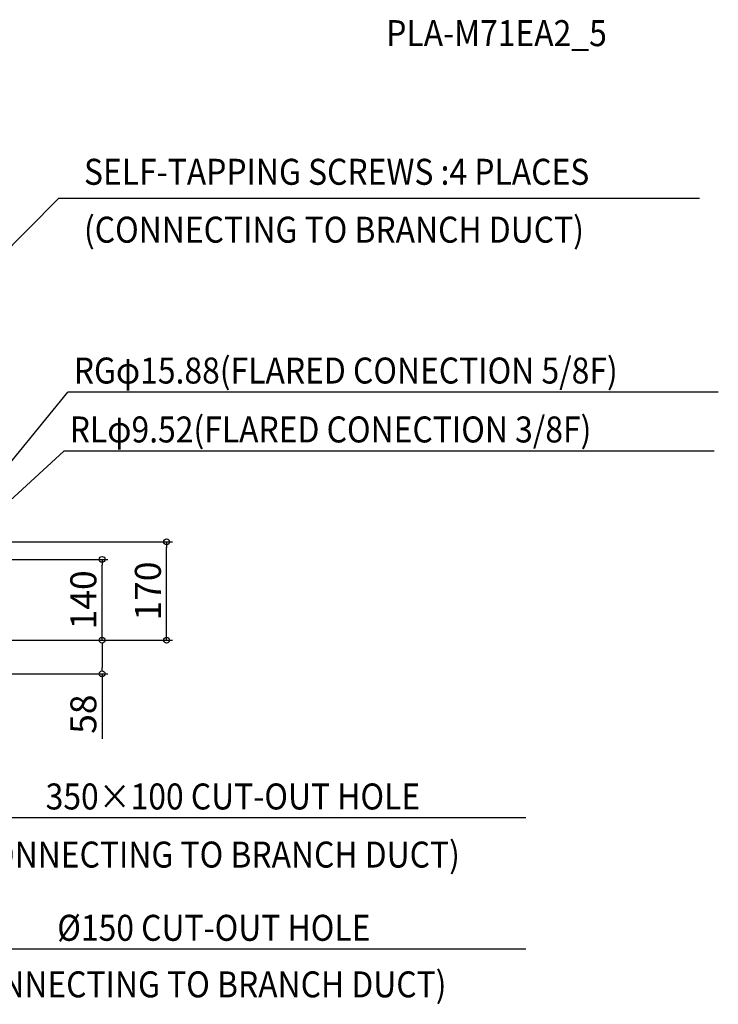
# Model space of a CAD drawing. Extents: x -1906 to 1759, y -631 to 1075.
# Drawn here: x 548 to 1759, y -631 to 1075 of the extents above; entities that cross this region are included whole.
import ezdxf

# ---------------------------------------------------------------- set-up
doc = ezdxf.new("R2010")
doc.units = 0
doc.header["$LTSCALE"] = 20
doc.header["$MEASUREMENT"] = 0
doc.header["$PDMODE"] = 3
doc.header["$PDSIZE"] = -2
doc.layers.get('0').update_dxf_attribs({"linetype": 'CONTINUOUS'})
doc.layers.get('DEFPOINTS').update_dxf_attribs({"linetype": 'CONTINUOUS'})
for name, color, linetype in [('ETC', 61, 'CONTINUOUS'), ('NOTE', 4, 'CONTINUOUS'), ('SIZE', 30, 'CONTINUOUS')]:
    doc.layers.add(name, color=color, linetype=linetype)
doc.styles.get("Standard").update_dxf_attribs({"font": 'SIMPLEX', "width": 0.9, "bigfont": 'BIGFONT'})
doc.dimstyles.get("Standard").update_dxf_attribs({"dimtxt": 45, "dimasz": 10, "dimexe": 10, "dimexo": 10, "dimgap": 10, "dimtad": 1, "dimdsep": 46, "dimtxsty": 'STANDARD', "dimblk": 'ORIGIN', "dimcen": 0.09, "dimadec": 0, "dimazin": 0, "dimtfac": 1, "dimtmove": 0, "dimatfit": 3, "dimldrblk": 'OPEN30', "dimfxl": 1, "dimtolj": 1, "dimtzin": 0, "dimarcsym": 0})

# ---------------------------------------------------------------- blocks, each defined once
blk = doc.blocks.new('_DOTBLANK')
at = {"color": 0, "linetype": 'ByBlock'}
blk.add_line((-0.5, 0), (-1, 0), dxfattribs=at)
blk.add_circle((0, 0), 0.5, dxfattribs=at)
blk = doc.blocks.new('*D3')
at = {"layer": 'DEFPOINTS', "color": 0, "transparency": 16777216}
for p in [(475, 0), (330.9, -58), (690.8, -58)]:
    blk.add_point(p, dxfattribs=at)
at = {"layer": 'SIZE', "color": 0, "lineweight": -2, "transparency": 16777216}
for p, q in [((485, 0), (700.8, 0)), ((690.8, -10), (690.8, -48)), ((340.9, -58), (700.8, -58)), ((690.8, -58), (690.8, -170.8))]:
    blk.add_line(p, q, dxfattribs=at)
at = {"layer": 'SIZE', "color": 0, "lineweight": -2, "transparency": 16777216, "xscale": 10, "yscale": 10, "zscale": 10}
for p, rotation in [((690.8, 0), 90), ((690.8, -58), 270)]:
    blk.add_blockref('_DOTBLANK', p, dxfattribs=dict(at, rotation=rotation))
at = {"layer": 'SIZE', "color": 0, "transparency": 16777216, "insert": (658.3, -128), "char_height": 45, "attachment_point": 5, "rotation": 90}
blk.add_mtext('\\A1;58', dxfattribs=at)
blk = doc.blocks.new('_Origin')
at = {"color": 0, "linetype": 'ByBlock', "lineweight": -2}
blk.add_line((0, 0), (-1, 0), dxfattribs=at)
blk.add_circle((0, 0), 0.5, dxfattribs=at)
blk = doc.blocks.new('*D12')
at = {"layer": 'DEFPOINTS', "color": 0, "transparency": 16777216}
for p in [(444, 140.1), (690.8, 140.1), (475, 0)]:
    blk.add_point(p, dxfattribs=at)
at = {"layer": 'SIZE', "color": 0, "lineweight": -2, "transparency": 16777216}
for p, q in [((454, 140.1), (700.8, 140.1)), ((690.8, 10), (690.8, 130.1)), ((485, 0), (700.8, 0))]:
    blk.add_line(p, q, dxfattribs=at)
at = {"layer": 'SIZE', "color": 0, "lineweight": -2, "transparency": 16777216, "xscale": 10, "yscale": 10, "zscale": 10}
for p, rotation in [((690.8, 140.1), 90), ((690.8, 0), 270)]:
    blk.add_blockref('_Origin', p, dxfattribs=dict(at, rotation=rotation))
at = {"layer": 'SIZE', "color": 0, "transparency": 16777216, "insert": (658.3, 70), "char_height": 45, "attachment_point": 5, "rotation": 90}
blk.add_mtext('\\A1;140', dxfattribs=at)
blk = doc.blocks.new('_Open30')
at = {"color": 0, "linetype": 'ByBlock', "lineweight": -2}
for p, q in [((-1, 0.27), (0, 0)), ((0, 0), (-1, -0.27)), ((0, 0), (-1, 0))]:
    blk.add_line(p, q, dxfattribs=at)
blk = doc.blocks.new('*D13')
at = {"layer": 'DEFPOINTS', "color": 0, "transparency": 16777216}
for p in [(441.1, 170.4), (802.6, 170.4), (475, 0)]:
    blk.add_point(p, dxfattribs=at)
at = {"layer": 'SIZE', "color": 0, "lineweight": -2, "transparency": 16777216}
for p, q in [((451.1, 170.4), (812.6, 170.4)), ((802.6, 10), (802.6, 160.4)), ((485, 0), (812.6, 0))]:
    blk.add_line(p, q, dxfattribs=at)
at = {"layer": 'SIZE', "color": 0, "lineweight": -2, "transparency": 16777216, "xscale": 10, "yscale": 10, "zscale": 10}
for p, rotation in [((802.6, 170.4), 90), ((802.6, 0), 270)]:
    blk.add_blockref('_Origin', p, dxfattribs=dict(at, rotation=rotation))
at = {"layer": 'SIZE', "color": 0, "transparency": 16777216, "insert": (770.1, 85.2), "char_height": 45, "attachment_point": 5, "rotation": 90}
blk.add_mtext('\\A1;170', dxfattribs=at)

msp = doc.modelspace()

# ---------------------------------------------------------------- linework, layer by layer
at = {"layer": 'NOTE'}
for p, q in [((73.905, 219.441), (615.142, 765.086)), ((1725.957, 765.086), (615.142, 765.086)), ((420, 170.447), (631.143, 429.544)), ((1758.589, 429.544), (631.143, 429.544)), ((420, 140.1), (624.189, 327.519)), ((1751.636, 327.519), (624.189, 327.519)), ((427.377, -307.085), (1425.083, -306.732)), ((427.377, -534.54), (1425.083, -534.186))]:
    msp.add_line(p, q, dxfattribs=at)

# ---------------------------------------------------------------- texts
at = {"layer": 'ETC', "width": 0.9}
msp.add_text('PLA-M71EA2_5', height=45, rotation=0.000003, dxfattribs=at).set_placement((1183.111, 1028.96))
at = {"layer": 'NOTE', "width": 0.9}
for s, p in [('SELF-TAPPING SCREWS :4 PLACES', (659.335, 788.84)), ('(CONNECTING TO BRANCH DUCT)', (659.335, 688.57)), ('350×100 CUT-OUT HOLE', (592.908, -293.054)), ('(CONNECTING TO BRANCH DUCT)', (444.35, -393.706)), ('%%C150 CUT-OUT HOLE', (613.026, -520.509)), ('(CONNECTING TO BRANCH DUCT)', (421.136, -618.474))]:
    msp.add_text(s, height=45, dxfattribs=at).set_placement(p)
for s, p in [('RGφ15.88(FLARED CONECTION 5/8F)', (641.565, 444.603)), ('RLφ9.52(FLARED CONECTION 3/8F)', (634.612, 342.578))]:
    msp.add_text(s, height=45, rotation=0.000002, dxfattribs=at).set_placement(p)

# ---------------------------------------------------------------- dimensions: what is measured, and where the dimension line sits
at = {"layer": 'SIZE'}
for base, p2, picture, middle in [((802.647, 170.447), (441.077, 170.447), '*D13', (770.147, 85.223)), ((690.843, 140.1), (443.977, 140.1), '*D12', (658.343, 70.05))]:
    dim = msp.add_linear_dim(base=base, p1=(475, 0), p2=p2, angle=90, dimstyle='STANDARD', override={"dimdec": 0}, dxfattribs=at)
    dim.commit()
    dim.dimension.update_dxf_attribs({"geometry": picture, "text_midpoint": middle})
dim = msp.add_linear_dim(base=(690.843, -58), p1=(475, 0), p2=(330.871, -58), angle=90, dimstyle='STANDARD', override={"dimtxt": 45, "dimasz": 10, "dimexe": 10, "dimexo": 10, "dimgap": 10, "dimtad": 3, "dimtih": 0, "dimtoh": 0, "dimdec": 1, "dimzin": 8, "dimblk": 'DOTBLANK', "dimcen": 0, "dimtdec": 0, "dimtix": 1, "dimtofl": 1, "dimldrblk": 'DOTBLANK'}, dxfattribs=at)
dim.commit()
dim.dimension.update_dxf_attribs({"geometry": '*D3', "text_midpoint": (690.843, -128.018), "dimtype": 160})

doc.saveas('drawing.dxf')
